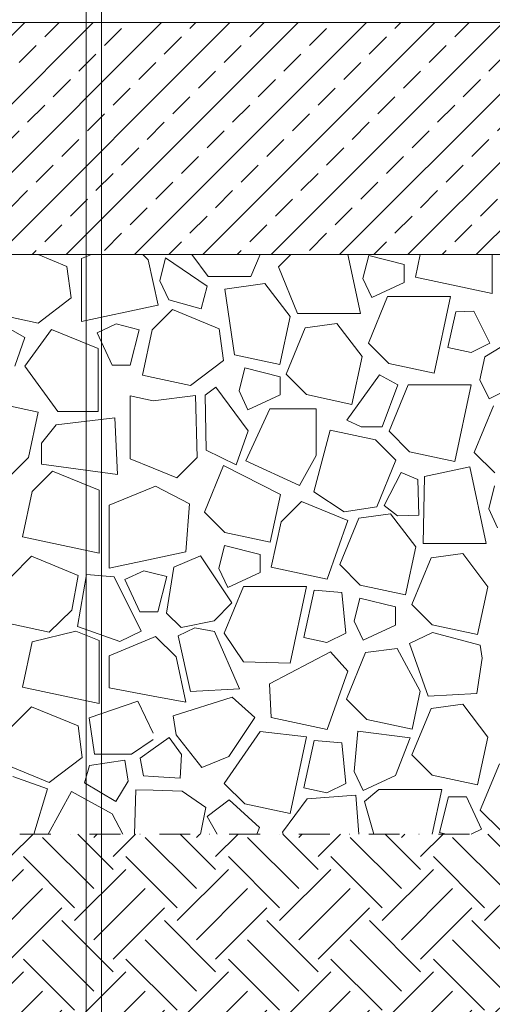
# Model space of a CAD drawing. Units: millimetres. Extents: x 3070 to 13810, y -8330 to -1430.
# Drawn here: x 8331 to 8575, y -2887 to -2378 of the extents above; entities that cross this region are included whole.
import ezdxf

# ---------------------------------------------------------------- set-up
doc = ezdxf.new("R2010")
doc.units = ezdxf.units.MM
doc.header["$MEASUREMENT"] = 0
doc.linetypes.add('Pontvonalas', pattern=[36, 16, -10, 0, -10])
doc.linetypes.add('Tripla szaggatott', pattern=[209.361107, 52.916665, -21.166666, 14.111111, -21.166666, 50, -50])
for name, color, linetype in [('...kitöltés', 7, 'Continuous'), ('e_Méretezés - belső', 7, 'Continuous'), ('e_vazkitoltes', 7, 'Continuous')]:
    doc.layers.add(name, color=color, linetype=linetype)
doc.styles.add('ELKÉSZÜLT_STÍLUS_1', font='txt', dxfattribs={"width": 0.999153})
doc.dimstyles.new('ELKÉSZÜLT_STÍLUS__2', dxfattribs={"dimtxt": 25, "dimasz": 19, "dimexe": 0.18, "dimexo": 0.0625, "dimgap": 0.09, "dimtad": 1, "dimlfac": 0.001, "dimzin": 0, "dimdsep": 46, "dimtxsty": 'ELKÉSZÜLT_STÍLUS_1', "dimblk": 'ARROWHEAD_11', "dimblk1": 'ARROWHEAD_11', "dimblk2": 'ARROWHEAD_11', "dimcen": 0.09, "dimse1": 1, "dimse2": 1, "dimclrd": 7, "dimclre": 7, "dimclrt": 7, "dimadec": 0, "dimazin": 0, "dimtfac": 1, "dimtdec": 4, "dimtmove": 0, "dimatfit": 3, "dimfxl": 0, "dimtolj": 1, "dimtzin": 0, "dimarcsym": 0})

# ---------------------------------------------------------------- blocks, each defined once
blk = doc.blocks.new('*X25')
at = {"layer": 'e_vazkitoltes', "color": 251, "linetype": 'Continuous', "lineweight": 0, "true_color": 0x5f5f5f}
for p, q in [((8355.39, -2505.21), (8340.4, -2499.04)), ((8368.04, -2499.04), (8362.83, -2501.19)), ((8362.83, -2501.19), (8362.83, -2533.77)), ((8397.47, -2501.83), (8394.68, -2499.04)), ((8400, -2513.64), (8397.47, -2501.83)), ((8406.39, -2500.88), (8403.42, -2512.74)), ((8427.99, -2515.42), (8406.39, -2500.88)), ((8420.07, -2499.04), (8428.41, -2510.5)), ((8450.6, -2510.5), (8455.32, -2499.04)), ((8471.19, -2499.04), (8464.77, -2505.46)), ((8507.26, -2529.54), (8500.73, -2499.04)), ((8511.5, -2499.66), (8508.54, -2511.52)), ((8529.87, -2504.26), (8511.5, -2499.66)), ((8538.2, -2499.04), (8535.67, -2510.81)), ((8575.34, -2519.31), (8575.34, -2499.04)), ((8357.6, -2521.59), (8355.39, -2505.21)), ((8464.77, -2505.46), (8474.68, -2529.54)), ((8529.87, -2513.61), (8529.87, -2504.26)), ((8428.41, -2510.5), (8450.6, -2510.5)), ((8508.54, -2511.52), (8513.15, -2521.41)), ((8535.67, -2510.81), (8575.34, -2519.31)), ((8402.49, -2525.27), (8400, -2513.64)), ((8403.42, -2512.74), (8408.03, -2522.62)), ((8424.75, -2527.21), (8427.99, -2515.42)), ((8457.8, -2514.14), (8437.1, -2516.94)), ((8437.1, -2516.94), (8442.06, -2551)), ((8470.81, -2531.24), (8457.8, -2514.14)), ((8513.15, -2521.41), (8529.87, -2513.61)), ((8340.5, -2534.6), (8357.6, -2521.59)), ((8408.03, -2522.62), (8424.75, -2527.21)), ((8521.26, -2520.86), (8511.35, -2544.94)), ((8553.84, -2520.86), (8521.26, -2520.86)), ((8545.34, -2560.53), (8553.84, -2520.86)), ((8362.83, -2533.77), (8400, -2525.8)), ((8400, -2525.8), (8402.49, -2525.27)), ((8410.04, -2527.58), (8400, -2537.62)), ((8434.12, -2537.5), (8410.04, -2527.58)), ((8315.73, -2529.29), (8340.5, -2534.6)), ((8465.5, -2556.02), (8470.81, -2531.24)), ((8474.68, -2529.54), (8507.26, -2529.54)), ((8556.57, -2528.74), (8552.52, -2547.23)), ((8565.92, -2528.47), (8556.57, -2528.74)), ((8574.2, -2544.95), (8565.92, -2528.47)), ((8333.57, -2542.05), (8322.45, -2535.69)), ((8347.42, -2537.85), (8333.58, -2556.94)), ((8371.5, -2547.76), (8347.42, -2537.85)), ((8380.84, -2535.04), (8370.96, -2539.65)), ((8392.7, -2538), (8380.84, -2535.04)), ((8388.11, -2556.37), (8392.7, -2538)), ((8400, -2537.62), (8399.48, -2538.14)), ((8436.34, -2553.88), (8434.12, -2537.5)), ((8478.71, -2536.98), (8468.79, -2561.06)), ((8495.09, -2534.76), (8478.71, -2536.98)), ((8508.1, -2551.87), (8495.09, -2534.76)), ((8328.36, -2556.88), (8333.57, -2542.05)), ((8370.96, -2539.65), (8378.76, -2556.37)), ((8399.48, -2538.14), (8394.46, -2561.58)), ((8371.5, -2580.34), (8371.5, -2547.76)), ((8511.35, -2544.94), (8521.9, -2555.5)), ((8552.52, -2547.23), (8564.46, -2549.85)), ((8564.46, -2549.85), (8574.2, -2544.95)), ((8584.39, -2544.23), (8571.54, -2552.03)), ((8442.06, -2551), (8465.5, -2556.02)), ((8502.79, -2576.64), (8508.1, -2551.87)), ((8571.54, -2552.03), (8568.92, -2563.97)), ((8333.58, -2556.94), (8350.57, -2580.34)), ((8378.76, -2556.37), (8388.11, -2556.37)), ((8419.24, -2566.89), (8436.34, -2553.88)), ((8447.39, -2557.78), (8444.42, -2569.64)), ((8465.75, -2562.37), (8447.39, -2557.78)), ((8521.9, -2555.5), (8545.34, -2560.53)), ((8394.46, -2561.58), (8400, -2562.76)), ((8400, -2562.76), (8419.24, -2566.89)), ((8465.75, -2571.72), (8465.75, -2562.37)), ((8468.79, -2561.06), (8479.35, -2571.62)), ((8517.17, -2561.33), (8500.13, -2584.84)), ((8526.51, -2566.57), (8517.17, -2561.33)), ((8432.46, -2567.71), (8426.85, -2571.83)), ((8449.1, -2590.38), (8432.46, -2567.71)), ((8518.53, -2588.32), (8526.51, -2566.57)), ((8531.93, -2566.5), (8522.01, -2590.58)), ((8564.51, -2566.5), (8531.93, -2566.5)), ((8556.01, -2606.16), (8564.51, -2566.5)), ((8568.92, -2563.97), (8573.82, -2573.71)), ((8573.82, -2573.71), (8590.3, -2565.43)), ((8340.46, -2580.73), (8300.8, -2572.23)), ((8388.14, -2572.23), (8388.14, -2604.81)), ((8400, -2574.77), (8388.14, -2572.23)), ((8421.87, -2572.12), (8400, -2574.77)), ((8422.78, -2604.17), (8421.87, -2572.12)), ((8426.85, -2571.83), (8427.32, -2600.31)), ((8444.42, -2569.64), (8449.03, -2579.52)), ((8449.03, -2579.52), (8465.75, -2571.72)), ((8479.35, -2571.62), (8502.79, -2576.64)), ((8576.04, -2577.41), (8566.13, -2601.49)), ((8335.44, -2604.17), (8340.46, -2580.73)), ((8380.1, -2583.66), (8349.84, -2587.29)), ((8350.57, -2580.34), (8371.5, -2580.34)), ((8381.54, -2613.01), (8380.1, -2583.66)), ((8460.29, -2578.98), (8447.95, -2605.89)), ((8484.26, -2578.98), (8460.29, -2578.98)), ((8484.26, -2603.06), (8484.26, -2578.98)), ((8349.84, -2587.29), (8342.14, -2596.78)), ((8500.13, -2584.84), (8507.62, -2588.32)), ((8507.62, -2588.32), (8518.53, -2588.32)), ((8442.93, -2607.97), (8449.1, -2590.38)), ((8491.57, -2590.01), (8483.07, -2621.89)), ((8491.57, -2590.01), (8483.07, -2621.89)), ((8515, -2595.03), (8491.57, -2590.01)), ((8515, -2595.03), (8491.57, -2590.01)), ((8522.01, -2590.58), (8532.57, -2601.14)), ((8342.14, -2596.78), (8342.14, -2607.69)), ((8525.56, -2605.59), (8515, -2595.03)), ((8525.56, -2605.59), (8515, -2595.03)), ((8324.88, -2614.73), (8335.44, -2604.17)), ((8412.22, -2614.73), (8422.78, -2604.17)), ((8427.32, -2600.31), (8442.93, -2607.97)), ((8475.76, -2618.64), (8484.26, -2603.06)), ((8532.57, -2601.14), (8556.01, -2606.16)), ((8566.13, -2601.49), (8576.69, -2612.05)), ((8342.14, -2607.69), (8381.54, -2613.01)), ((8388.14, -2604.81), (8400, -2609.7)), ((8436.43, -2608.34), (8426.52, -2632.42)), ((8465.82, -2623.23), (8436.43, -2608.34)), ((8447.95, -2605.89), (8475.76, -2618.64)), ((8515.65, -2629.67), (8525.56, -2605.59)), ((8515.65, -2629.67), (8525.56, -2605.59)), ((8563.81, -2609.04), (8540.38, -2614.07)), ((8572.31, -2648.71), (8563.81, -2609.04)), ((8347.95, -2611.17), (8337.39, -2621.73)), ((8372.03, -2621.09), (8347.95, -2611.17)), ((8400, -2609.7), (8412.22, -2614.73)), ((8528.33, -2611.87), (8519.58, -2629.03)), ((8536.9, -2615.61), (8528.33, -2611.87)), ((8540.38, -2614.07), (8539.73, -2648.71)), ((8400, -2619.49), (8377.16, -2628.9)), ((8401.24, -2618.98), (8400, -2619.49)), ((8418.78, -2628.05), (8401.24, -2618.98)), ((8537.37, -2634.05), (8536.9, -2615.61)), ((8576.55, -2618.83), (8573.59, -2630.69)), ((8337.39, -2621.73), (8332.37, -2645.17)), ((8372.03, -2653.67), (8372.03, -2621.09)), ((8460.51, -2648), (8465.82, -2623.23)), ((8483.07, -2621.89), (8498.88, -2632.27)), ((8483.07, -2621.89), (8498.88, -2632.27)), ((8377.16, -2628.9), (8377.16, -2661.48)), ((8416.83, -2652.98), (8418.78, -2628.05)), ((8476.69, -2626.91), (8466.13, -2637.47)), ((8500.77, -2636.83), (8476.69, -2626.91)), ((8498.88, -2632.27), (8515.65, -2629.67)), ((8498.88, -2632.27), (8515.65, -2629.67)), ((8519.58, -2629.03), (8526.47, -2634.33)), ((8426.52, -2632.42), (8437.08, -2642.98)), ((8522.85, -2633.31), (8506.47, -2635.52)), ((8535.86, -2650.41), (8522.85, -2633.31)), ((8526.47, -2634.33), (8537.37, -2634.05)), ((8573.59, -2630.69), (8578.2, -2640.57)), ((8466.13, -2637.47), (8461.11, -2660.91)), ((8490.02, -2667.1), (8500.77, -2636.83)), ((8506.47, -2635.52), (8496.55, -2659.6)), ((8437.08, -2642.98), (8460.51, -2648)), ((8332.37, -2645.17), (8372.03, -2653.67)), ((8436.94, -2649.76), (8433.97, -2661.62)), ((8455.3, -2654.35), (8436.94, -2649.76)), ((8539.73, -2648.71), (8572.31, -2648.71)), ((8400, -2656.58), (8416.83, -2652.98)), ((8424.52, -2655.06), (8410.74, -2660.95)), ((8440.72, -2679.4), (8424.52, -2655.06)), ((8455.3, -2663.7), (8455.3, -2654.35)), ((8530.55, -2675.19), (8535.86, -2650.41)), ((8560.14, -2653.93), (8543.76, -2656.15)), ((8573.15, -2671.03), (8560.14, -2653.93)), ((8337.04, -2655.29), (8326.48, -2665.85)), ((8361.12, -2665.21), (8337.04, -2655.29)), ((8377.16, -2661.48), (8400, -2656.58)), ((8496.55, -2659.6), (8507.11, -2670.16)), ((8543.76, -2656.15), (8533.84, -2680.23)), ((8357.98, -2683.24), (8361.12, -2665.21)), ((8365.49, -2664.66), (8360.79, -2691.56)), ((8379.79, -2665.96), (8365.49, -2664.66)), ((8395.18, -2662.75), (8385.3, -2667.36)), ((8400, -2663.96), (8395.18, -2662.75)), ((8407.04, -2665.71), (8400, -2663.96)), ((8410.74, -2660.95), (8406.89, -2684.65)), ((8433.97, -2661.62), (8438.58, -2671.5)), ((8438.58, -2671.5), (8455.3, -2663.7)), ((8461.11, -2660.91), (8490.02, -2667.1)), ((8393.69, -2693.97), (8379.79, -2665.96)), ((8385.3, -2667.36), (8393.1, -2684.08)), ((8402.45, -2684.08), (8407.04, -2665.71)), ((8507.11, -2670.16), (8530.55, -2675.19)), ((8446.7, -2670.96), (8436.78, -2695.04)), ((8479.28, -2670.96), (8446.7, -2670.96)), ((8470.78, -2710.62), (8479.28, -2670.96)), ((8483.32, -2672.84), (8477.96, -2697.33)), ((8497.54, -2674.04), (8483.32, -2672.84)), ((8499.64, -2695.04), (8497.54, -2674.04)), ((8567.84, -2695.81), (8573.15, -2671.03)), ((8431.48, -2688.64), (8440.72, -2679.4)), ((8506.97, -2676.94), (8504.01, -2688.8)), ((8525.34, -2681.53), (8506.97, -2676.94)), ((8533.84, -2680.23), (8544.4, -2690.79)), ((8346.23, -2694.6), (8357.98, -2683.24)), ((8393.1, -2684.08), (8400, -2684.08)), ((8400, -2684.08), (8402.45, -2684.08)), ((8406.89, -2684.65), (8414.42, -2692.18)), ((8525.34, -2690.88), (8525.34, -2681.53)), ((8321.46, -2689.29), (8346.23, -2694.6)), ((8414.42, -2692.18), (8431.48, -2688.64)), ((8504.01, -2688.8), (8508.62, -2698.69)), ((8508.62, -2698.69), (8525.34, -2690.88)), ((8544.4, -2690.79), (8567.84, -2695.81)), ((8359.99, -2693.98), (8337.39, -2699.58)), ((8372.03, -2698.94), (8359.99, -2693.98)), ((8360.79, -2691.56), (8382.74, -2699.4)), ((8382.74, -2699.4), (8393.69, -2693.97)), ((8421.51, -2692.39), (8412.95, -2696.43)), ((8431.72, -2694.23), (8421.51, -2692.39)), ((8444.57, -2723.96), (8431.72, -2694.23)), ((8436.78, -2695.04), (8446.7, -2709.94)), ((8489.9, -2699.94), (8499.64, -2695.04)), ((8544.45, -2694.82), (8532.54, -2700.43)), ((8569.19, -2701.26), (8544.45, -2694.82)), ((8337.39, -2699.58), (8332.37, -2723.02)), ((8372.03, -2731.52), (8372.03, -2698.94)), ((8400, -2697.34), (8377.16, -2706.75)), ((8401.24, -2696.83), (8400, -2697.34)), ((8411.8, -2707.39), (8401.24, -2696.83)), ((8412.95, -2696.43), (8419.26, -2725.22)), ((8477.96, -2697.33), (8489.9, -2699.94)), ((8532.54, -2700.43), (8542.19, -2727.65)), ((8491.82, -2704.76), (8460.15, -2721.3)), ((8500.77, -2714.68), (8491.82, -2704.76)), ((8509.85, -2705.16), (8499.94, -2729.24)), ((8526.23, -2702.94), (8509.85, -2705.16)), ((8538.15, -2725.13), (8526.23, -2702.94)), ((8570.27, -2708.03), (8569.19, -2701.26)), ((8377.16, -2706.75), (8377.16, -2723.46)), ((8416.83, -2730.83), (8411.8, -2707.39)), ((8446.7, -2709.94), (8470.78, -2710.62)), ((8567.5, -2726.39), (8570.27, -2708.03)), ((8490.02, -2744.95), (8500.77, -2714.68)), ((8460.15, -2721.3), (8461.11, -2738.76)), ((8332.37, -2723.02), (8372.03, -2731.52)), ((8377.16, -2723.46), (8400, -2727.7)), ((8419.26, -2725.22), (8444.57, -2723.96)), ((8533.93, -2744.82), (8538.15, -2725.13)), ((8542.19, -2727.65), (8567.5, -2726.39)), ((8392.07, -2730.32), (8366.81, -2738.83)), ((8400, -2746.91), (8392.07, -2730.32)), ((8400, -2727.7), (8416.83, -2730.83)), ((8440.79, -2728.23), (8410.26, -2737.85)), ((8452.62, -2738.69), (8440.79, -2728.23)), ((8499.94, -2729.24), (8510.49, -2739.8)), ((8337.04, -2733.14), (8326.48, -2743.7)), ((8361.12, -2743.06), (8337.04, -2733.14)), ((8543.76, -2734), (8533.84, -2758.08)), ((8560.14, -2731.78), (8543.76, -2734)), ((8573.15, -2748.88), (8560.14, -2731.78)), ((8366.81, -2738.83), (8369.56, -2757.78)), ((8410.26, -2737.85), (8411.86, -2747.72)), ((8439.08, -2758.93), (8452.62, -2738.69)), ((8461.11, -2738.76), (8490.02, -2744.95)), ((8510.49, -2739.8), (8533.93, -2744.82)), ((8363.33, -2759.44), (8361.12, -2743.06)), ((8455.38, -2745.92), (8436.78, -2772.89)), ((8479.28, -2748.81), (8455.38, -2745.92)), ((8505.89, -2745.78), (8504.01, -2766.65)), ((8533.04, -2749.28), (8505.89, -2745.78)), ((8388.77, -2757.78), (8400, -2750.04)), ((8408.34, -2749.06), (8400, -2755)), ((8414.67, -2757.94), (8408.34, -2749.06)), ((8411.86, -2747.72), (8425.2, -2764.54)), ((8470.78, -2788.47), (8479.28, -2748.81)), ((8483.32, -2750.69), (8477.96, -2775.17)), ((8497.54, -2751.89), (8483.32, -2750.69)), ((8499.64, -2772.89), (8497.54, -2751.89)), ((8525.34, -2768.73), (8533.04, -2749.28)), ((8567.84, -2773.66), (8573.15, -2748.88)), ((8400, -2755), (8393.32, -2759.76)), ((8346.23, -2772.45), (8363.33, -2759.44)), ((8385.37, -2760.82), (8367.12, -2763.54)), ((8369.56, -2757.78), (8388.77, -2757.78)), ((8386.97, -2771.61), (8385.37, -2760.82)), ((8393.32, -2759.76), (8395.02, -2768.96)), ((8413.91, -2770.14), (8414.67, -2757.94)), ((8425.2, -2764.54), (8439.08, -2758.93)), ((8533.84, -2758.08), (8544.4, -2768.64)), ((8322.44, -2762.52), (8346.23, -2772.45)), ((8367.12, -2763.54), (8364.46, -2772.5)), ((8504.01, -2766.65), (8508.62, -2776.54)), ((8579.14, -2762.65), (8569.23, -2786.73)), ((8345.32, -2775.65), (8327.37, -2769.19)), ((8380.75, -2782.13), (8386.97, -2771.61)), ((8395.02, -2768.96), (8400, -2769.27)), ((8400, -2769.27), (8413.91, -2770.14)), ((8508.62, -2776.54), (8525.34, -2768.73)), ((8544.4, -2768.64), (8567.84, -2773.66)), ((8338.26, -2799.04), (8345.32, -2775.65)), ((8357.65, -2777.1), (8345.67, -2799.04)), ((8378.69, -2788.59), (8357.65, -2777.1)), ((8364.46, -2772.5), (8380.75, -2782.13)), ((8391.05, -2776.15), (8390.4, -2799.04)), ((8400, -2776.4), (8391.05, -2776.15)), ((8415.01, -2776.83), (8400, -2776.4)), ((8427.31, -2785.3), (8415.01, -2776.83)), ((8436.78, -2772.89), (8447.34, -2783.45)), ((8477.96, -2775.17), (8489.9, -2777.79)), ((8489.9, -2777.79), (8499.64, -2772.89)), ((8516.73, -2775.99), (8509.39, -2782.28)), ((8549.31, -2775.99), (8516.73, -2775.99)), ((8544.38, -2799.04), (8549.31, -2775.99)), ((8439.39, -2781.41), (8428, -2790)), ((8454.97, -2795.65), (8439.39, -2781.41)), ((8479.59, -2780.84), (8466.84, -2798.14)), ((8504.85, -2778.95), (8479.59, -2780.84)), ((8506.35, -2799.04), (8504.85, -2778.95)), ((8509.39, -2782.28), (8514.11, -2799.04)), ((8552.72, -2779.83), (8548.12, -2798.2)), ((8562.07, -2779.83), (8552.72, -2779.83)), ((8569.87, -2796.55), (8562.07, -2779.83)), ((8424.41, -2799.04), (8427.31, -2785.3)), ((8447.34, -2783.45), (8470.78, -2788.47)), ((8569.23, -2786.73), (8579.79, -2797.29)), ((8384.35, -2799.04), (8378.69, -2788.59)), ((8428, -2790), (8433.11, -2799.04)), ((8453.64, -2799.04), (8454.97, -2795.65)), ((8564.53, -2799.04), (8569.87, -2796.55)), ((8466.84, -2798.14), (8467.24, -2799.04)), ((8548.12, -2798.2), (8551.5, -2799.04))]:
    blk.add_line(p, q, dxfattribs=at)
blk = doc.blocks.new('Kitöltés_12_1', base_point=(0, 0))
at = {"layer": 'e_vazkitoltes', "color": 251, "linetype": 'Tripla szaggatott', "lineweight": 0, "true_color": 0x5f5f5f}
blk.add_blockref('*X25', (0, 0), dxfattribs=at)
blk = doc.blocks.new('*D58')
at = {"layer": 'e_vazkitoltes', "linetype": 'Continuous', "lineweight": 0}
for points in [[(8301.63, -2499.04), (8302.01, -2500.95), (8303.09, -2502.58), (8304.71, -2503.66), (8306.63, -2504.04), (8308.54, -2503.66), (8310.16, -2502.58), (8311.25, -2500.95), (8311.63, -2499.04), (8311.25, -2497.13), (8310.16, -2495.5), (8308.54, -2494.42), (8306.63, -2494.04), (8304.71, -2494.42), (8303.09, -2495.5), (8302.01, -2497.13)], [(8301.63, -2799.04), (8302.01, -2800.95), (8303.09, -2802.58), (8304.71, -2803.66), (8306.63, -2804.04), (8308.54, -2803.66), (8310.16, -2802.58), (8311.25, -2800.95), (8311.63, -2799.04), (8311.25, -2797.13), (8310.16, -2795.5), (8308.54, -2794.42), (8306.63, -2794.04), (8304.71, -2794.42), (8303.09, -2795.5), (8302.01, -2797.13)]]:
    blk.add_hatch(color=7, dxfattribs=at).paths.add_polyline_path(points)
at = {"layer": 'e_Méretezés - belső', "color": 7, "linetype": 'Continuous', "lineweight": 0}
for p, q in [((8301.63, -2499.04), (8287.88, -2499.04)), ((8325.38, -2499.04), (8311.63, -2499.04)), ((8306.63, -2794.04), (8306.63, -2504.04)), ((8301.63, -2799.04), (8287.88, -2799.04)), ((8325.38, -2799.04), (8311.63, -2799.04)), ((8306.63, -2809.04), (8306.63, -2804.04))]:
    blk.add_line(p, q, dxfattribs=at)
for centre in [(8306.63, -2499.04), (8306.63, -2799.04)]:
    blk.add_circle(centre, 5, dxfattribs=at)
at = {"layer": 'e_Méretezés - belső', "color": 7, "lineweight": 0, "insert": (8301.63, -2668.67), "char_height": 25, "attachment_point": 7, "rotation": 90, "style": 'ELKÉSZÜLT_STÍLUS_1'}
blk.add_mtext('\\A1;{\\pql;\\fArial|b0|i0|c238|p38;30}', dxfattribs=at)
blk = doc.blocks.new('ARROWHEAD_11')
at = {"color": 0, "linetype": 'Continuous', "lineweight": 0}
blk.add_line((0, 0), (-1, 0), dxfattribs=at)
at = {"color": 0, "linetype": 'Continuous', "lineweight": 0, "const_width": 0.25, "flags": 128}
blk.add_lwpolyline([(-0.125, 0, 1), (0.125, 0, 1)], format="xyb", close=True, dxfattribs=at)

msp = doc.modelspace()

# ---------------------------------------------------------------- hatches: boundary and pattern name
at = {"layer": 'e_vazkitoltes', "linetype": 'Continuous', "lineweight": 0, "true_color": 0x5f5f5f}
h = msp.add_hatch(dxfattribs=at)
h.set_pattern_fill('e__vasbeton_0001', color=251, style=0, pattern_type=2)
h.set_pattern_definition([(45, (0, 0), (-17.67767, 17.67767), []), (45, (17.678, 0), (-17.67767, 17.67767), [12.5, -6.25])])
h.paths.add_polyline_path([(7698.797, -2499.04), (9059.776, -2499.04), (9059.776, -2379.04), (7698.797, -2379.04)])
at = {"layer": 'e_vazkitoltes', "linetype": 'Continuous', "lineweight": 0}
h = msp.add_hatch(dxfattribs=at)
h.set_pattern_fill('EARTH_0001', color=8, style=0, pattern_type=2)
h.set_pattern_definition([(45, (0, 0), (0, 53.03301), [37.5, -37.5]), (45, (-9.944, 9.944), (0, 53.03301), [37.5, -37.5]), (45, (-19.887, 19.887), (0, 53.03301), [37.5, -37.5]), (135, (-19.887, 26.517), (-53.03301, 0), [37.5, -37.5]), (135, (-9.944, 36.46), (-53.03301, 0), [37.5, -37.5]), (135, (-4e-15, 46.404), (-53.03301, 0), [37.5, -37.5])])
h.paths.add_polyline_path([(8098.797, -3179.04), (9059.776, -3179.04), (9059.776, -2799.04), (8258.797, -2799.04), (8098.797, -2959.04)])

# ---------------------------------------------------------------- linework, layer by layer
at = {"layer": '...kitöltés', "color": 7, "linetype": 'Continuous', "lineweight": 0}
for points in [[(9059.776, -2379.04), (7698.797, -2379.04), (7698.797, -2956.04)], [(7698.797, -2499.04), (9059.776, -2499.04)]]:
    msp.add_lwpolyline(points, dxfattribs=at)
at = {"layer": '...kitöltés', "color": 7, "linetype": 'Pontvonalas', "lineweight": 0}
msp.add_lwpolyline([(8098.797, -2959.04), (8258.797, -2799.04), (9059.776, -2799.04)], dxfattribs=at)
at = {"color": 7, "linetype": 'Continuous', "lineweight": 0}
for p, q in [((8365.285, -1730.166), (8365.285, -3140.254)), ((8373.285, -1730.166), (8373.285, -3140.254))]:
    msp.add_line(p, q, dxfattribs=at)

# ---------------------------------------------------------------- block references
at = {"layer": 'e_vazkitoltes', "color": 251, "linetype": 'Tripla szaggatott', "lineweight": 0, "true_color": 0x5f5f5f}
msp.add_blockref('Kitöltés_12_1', (0, 0), dxfattribs=at)

# ---------------------------------------------------------------- dimensions: what is measured, and where the dimension line sits
at = {"layer": 'e_Méretezés - belső', "color": 7, "linetype": 'Continuous', "lineweight": 0}
dim = msp.add_linear_dim(base=(8306.627, -2499.04), p1=(9059.776, -2799.04), p2=(8248.97, -2499.04), angle=90, dimstyle='ELKÉSZÜLT_STÍLUS__2', dxfattribs=at)
dim.commit()
dim.dimension.update_dxf_attribs({"geometry": '*D58', "text_midpoint": (8289.127, -2649.046), "dimtype": 160, "text_rotation": 90})

doc.saveas('drawing.dxf')
